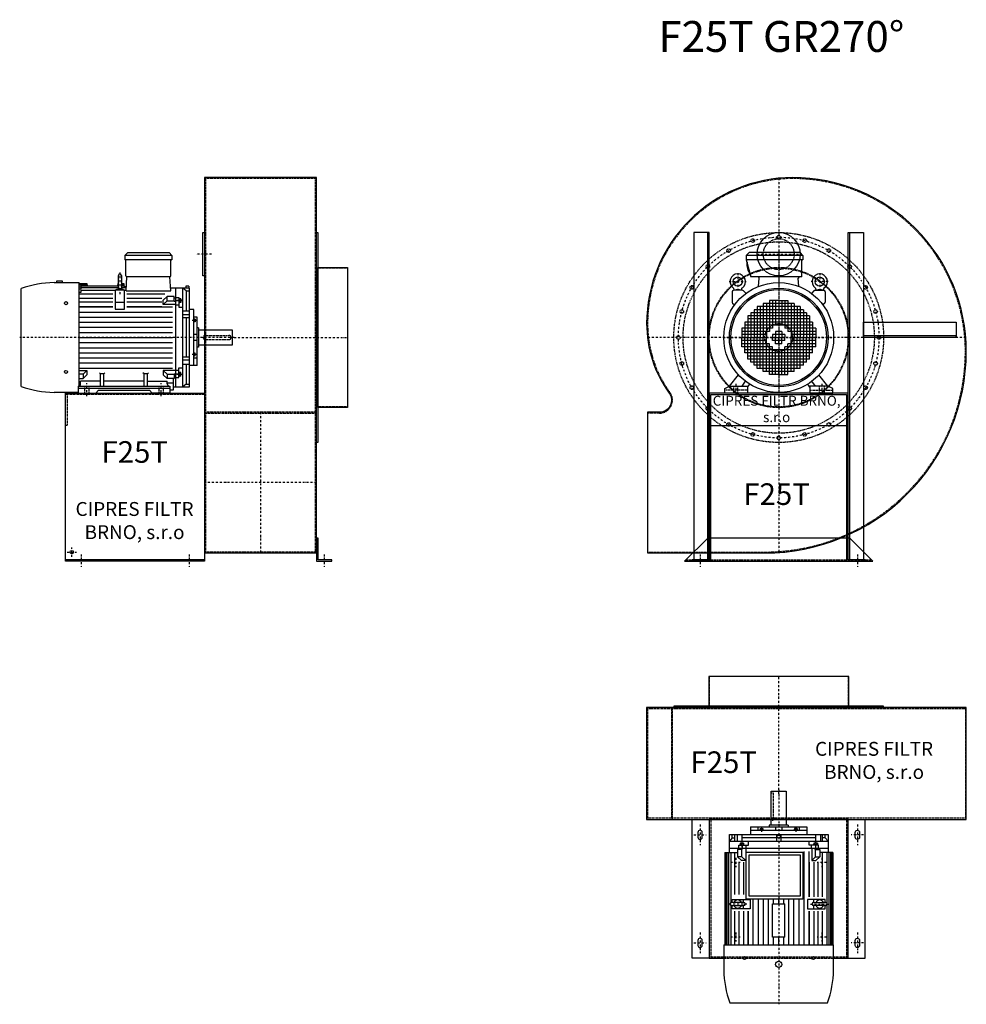
# Model space of a CAD drawing. Units: millimetres. Extents: x -2460 to 3870, y -13907 to 1030.
# Drawn here: x -2460 to 608, y -13907 to -10718 of the extents above; entities that cross this region are included whole.
import ezdxf

# ---------------------------------------------------------------- set-up
doc = ezdxf.new("R2010")
doc.units = ezdxf.units.MM
doc.linetypes.add('SKRYTÁ2', pattern=[4.7625, 3.175, -1.5875])
doc.linetypes.add('ČERCHOVANÁ2', pattern=[12.7, 6.35, -3.175, 0, -3.175])
for name, color, linetype in [('NEVID', 8, 'SKRYTÁ2'), ('OSY', 3, 'ČERCHOVANÁ2'), ('TEXT', 6, 'Continuous')]:
    doc.layers.add(name, color=color, linetype=linetype)
doc.styles.get("Standard").update_dxf_attribs({"font": 'ARIAL.TTF'})

# ---------------------------------------------------------------- blocks, each defined once
blk = doc.blocks.new('MOTOR 22.0kW LEVÝ BOK')
for p, q in [((-118, 446), (-109, 455)), ((-109, 455), (25, 455)), ((34, 446), (25, 455)), ((34, 446), (-118, 446)), ((-118, 446), (-118, 432)), ((34, 432), (-118, 432)), ((-115, 380), (-115, 429)), ((31, 380), (31, 429)), ((34, 446), (34, 432)), ((-134.2, 386.1), (-134.2, 386.1)), ((-347.7, 358), (-266.2, 358)), ((-319.7, 362), (-339.7, 362)), ((-339.7, 362), (-339.7, 358)), ((-319.7, 358), (-319.7, 362)), ((-266.2, 22.7), (-266.2, 358)), ((-261.2, 354), (-266.2, 354)), ((-261.2, 355.3), (-241.2, 355.3)), ((-261.2, 355.3), (-261.2, 354)), ((-261.2, 352.2), (-240.9, 352.2)), ((-261.2, 352.2), (-261.2, 349.2)), ((-241.2, 355.3), (-240.5, 347.6)), ((-141.2, 355.3), (-141.8, 347.6)), ((-141.4, 352.2), (-139.2, 352.2)), ((-141.2, 355.3), (-139.2, 355.3)), ((-139.2, 341.1), (-139.2, 381.1)), ((-129.2, 381.1), (-129.2, 341.1)), ((-129.2, 355.3), (-121.7, 355.3)), ((-129.2, 352.2), (-121.5, 352.2)), ((-121.7, 355.3), (-120.8, 341.8)), ((-114.4, 330.9), (-112, 377)), ((28, 377), (-112, 377)), ((30.4, 330.9), (28, 377)), ((-454, 21.7), (-454, 338.3)), ((-261.2, 349.2), (-266.2, 349.2)), ((-261.2, 343.6), (-266.2, 343.6)), ((-261.2, 336.8), (-266.2, 336.8)), ((-261.2, 325.9), (-266.2, 325.9)), ((-266.2, 322), (-157.2, 322)), ((-261.2, 347.6), (-139.2, 347.6)), ((-261.2, 347.6), (-261.2, 343.6)), ((-261.2, 341.8), (-139.2, 341.8)), ((-261.2, 341.8), (-261.2, 336.8)), ((-261.2, 332.9), (-149.2, 332.9)), ((-261.2, 332.9), (-261.2, 325.9)), ((-119.2, 332.9), (-149.2, 332.9)), ((-149.2, 332.9), (-149.2, 272.3)), ((-129.2, 347.6), (-121.2, 347.6)), ((-129.2, 341.8), (-113.8, 341.8)), ((-121, 345.6), (-113.6, 345.6)), ((-119.2, 272.3), (-119.2, 332.9)), ((-119.2, 332.9), (-114.3, 332.9)), ((-114.4, 330.9), (30.4, 330.9)), ((-111.2, 322), (11.8, 322)), ((91, 340), (29.9, 340)), ((46, 340), (46, 20)), ((70, 20), (70, 340)), ((80.5, 330.8), (70, 340)), ((89, 346.1), (79, 346.1)), ((79, 346.1), (79, 340)), ((80.5, 330.8), (91, 330.8)), ((80.5, 330.8), (80.5, 266)), ((89, 346.1), (89, 340)), ((91, 20), (91, 340)), ((-266.2, 308), (-157.2, 308)), ((-157.2, 294), (-266.2, 294)), ((-119.2, 293.1), (-149.2, 293.1)), ((-111.2, 308), (1.8, 308)), ((1.8, 294), (-111.2, 294)), ((6.4, 300.8), (18.8, 313.1)), ((6.4, 286.8), (6.4, 300.8)), ((6.4, 286.8), (18.8, 299.2)), ((42, 313.1), (18.8, 313.1)), ((18.8, 299.2), (18.8, 313.1)), ((18.8, 299.2), (42, 299.2)), ((42, 298), (42, 313.1)), ((42, 308.3), (46, 308.3)), ((42, 298), (46, 298)), ((46, 309.3), (57, 309.3)), ((57, 299), (46, 299)), ((57, 309.3), (57, 278.3)), ((58, 307.3), (57, 307.3)), ((58, 291.7), (57, 291.7)), ((58, 307.3), (58, 291.7)), ((63, 305.3), (58, 305.3)), ((63, 293.7), (58, 293.7)), ((62.2, 302.4), (58.8, 302.4)), ((62.2, 296.6), (58.8, 296.6)), ((63, 305.3), (63, 293.7)), ((-157.2, 279), (-266.2, 279)), ((-266.2, 279), (-157.2, 279)), ((-266.2, 262.5), (36, 262.5)), ((-149.2, 272.3), (-119.2, 272.3)), ((1.8, 279), (-111.2, 279)), ((-111.2, 279), (36, 279)), ((46, 286.8), (6.4, 286.8)), ((46, 285.8), (57, 285.8)), ((57, 278.3), (70, 278.3)), ((70, 266), (91, 266)), ((105, 271), (91, 271)), ((105, 89), (105, 271)), ((-266.2, 246), (36, 246)), ((-266.2, 229.5), (36, 229.5)), ((91, 253.9), (70, 253.9)), ((91, 243.4), (70, 243.4)), ((80.5, 243.4), (80.5, 116.6)), ((116, 246), (105, 246)), ((106, 241.8), (105, 241.8)), ((106, 229.2), (105, 229.2)), ((106, 241.8), (106, 229.2)), ((110, 239.8), (106, 239.8)), ((110, 231.2), (106, 231.2)), ((109.2, 237.6), (106.8, 237.6)), ((109.2, 233.4), (106.8, 233.4)), ((110, 239.8), (110, 231.2)), ((116, 89), (116, 246)), ((-266.2, 213), (36, 213)), ((-266.2, 196.5), (36, 196.5)), ((121, 211), (116, 211)), ((121, 211), (121, 149)), ((231, 204), (121, 204)), ((231, 156), (231, 204)), ((-266.2, 180), (36, 180)), ((-266.2, 163.5), (36, 163.5)), ((116, 190), (105, 190)), ((116, 170), (105, 170)), ((-266.2, 147), (36, 147)), ((-266.2, 130.5), (36, 130.5)), ((106, 130.8), (105, 130.8)), ((106, 118.2), (106, 130.8)), ((110, 128.8), (106, 128.8)), ((110, 120.2), (110, 128.8)), ((121, 149), (116, 149)), ((121, 156), (231, 156)), ((-266.2, 114), (36, 114)), ((-266.2, 97.5), (36, 97.5)), ((91, 116.6), (70, 116.6)), ((91, 106.1), (70, 106.1)), ((106, 118.2), (105, 118.2)), ((105, 113.7), (116, 113.7)), ((110, 120.2), (106, 120.2)), ((109.2, 126.6), (106.8, 126.6)), ((109.2, 122.4), (106.8, 122.4)), ((-266.2, 81), (36, 81)), ((-266.2, 73.2), (-241.4, 73.2)), ((-241.4, 73.2), (-253.7, 60.8)), ((-241.4, 73.2), (-241.4, 59.2)), ((-197, 62.3), (-200.5, 65.9)), ((-186, 62.3), (-182.5, 65.9)), ((-56, 62.3), (-59.5, 65.9)), ((-45, 62.3), (-41.5, 65.9)), ((46, 73.2), (6.4, 73.2)), ((6.4, 73.2), (18.8, 60.8)), ((6.4, 73.2), (6.4, 59.2)), ((46, 74.2), (57, 74.2)), ((57, 50.7), (57, 81.7)), ((57, 81.7), (70, 81.7)), ((58, 68.3), (57, 68.3)), ((58, 52.7), (58, 68.3)), ((63, 66.3), (58, 66.3)), ((63, 54.7), (63, 66.3)), ((70, 94), (91, 94)), ((80.5, 94), (80.5, 29.2)), ((105, 89), (91, 89)), ((116, 89), (105, 89)), ((-253.7, 60.8), (-266.2, 60.8)), ((-266.2, 46.9), (-253.7, 46.9)), ((-261.5, 30), (-261.5, 38.8)), ((-197, 38.8), (-261.5, 38.8)), ((-253.7, 60.8), (-253.7, 46.9)), ((-241.4, 59.2), (-253.7, 46.9)), ((-197, 22), (-197, 62.3)), ((-186, 62.3), (-197, 62.3)), ((-186, 22), (-186, 62.3)), ((-56, 38.8), (-186, 38.8)), ((-56, 22), (-56, 62.3)), ((-45, 62.3), (-56, 62.3)), ((-45, 22), (-45, 62.3)), ((-45, 38.8), (19.5, 38.8)), ((6.4, 59.2), (18.8, 46.9)), ((18.8, 60.8), (42, 60.8)), ((18.8, 60.8), (18.8, 46.9)), ((42, 46.9), (18.8, 46.9)), ((19.5, 30), (19.5, 38.8)), ((19.5, 32.8), (40, 32.8)), ((40, 10.9), (40, 46.9)), ((42, 62), (42, 46.9)), ((42, 62), (46, 62)), ((42, 51.7), (46, 51.7)), ((57, 61), (46, 61)), ((46, 50.7), (57, 50.7)), ((58, 52.7), (57, 52.7)), ((63, 54.7), (58, 54.7)), ((62.2, 63.4), (58.8, 63.4)), ((62.2, 57.6), (58.8, 57.6)), ((-269.5, 2), (-347.7, 2)), ((-269.5, 22), (-269.5, 0)), ((-269.5, 22), (27.5, 22)), ((27.5, 15), (-269.5, 15)), ((-269.5, 0), (-212.5, 0)), ((-212.5, 0), (-203.5, 9)), ((-203.5, 9), (-38.5, 9)), ((-29.5, 0), (-38.5, 9)), ((27.5, 0), (-29.5, 0)), ((27.5, 22), (27.5, 0)), ((27.5, 10.9), (40, 10.9)), ((40, 20), (91, 20)), ((80.5, 29.2), (70, 20)), ((80.5, 29.2), (91, 29.2))]:
    blk.add_line(p, q)
for centre in [(-309, 291.4), (-309, 68.6)]:
    blk.add_circle(centre, 5)
for centre, radius, start, end in [((-118, 429), 3, 0, 90), ((34, 429), 3, 90, 180), ((34, 429), 3, 90, 180), ((-134.2, 381.1), 5, 90, 180), ((-134.2, 381.1), 5, 0, 90), ((-341.9, 30.4), 327.7, 91.0251, 110.006), ((-112, 380), 3, 180, 270), ((28, 380), 3, 270, 0), ((-134.1, 320.1), 18.3, 44.6753, 135.3247), ((-134.2, 341.1), 5, 180, 219.7761), ((-134.2, 341.1), 5, 320.4827, 0), ((63.6, 305.3), 5.61, 180, 210.9791), ((63.6, 299.5), 5.61, 149.0209, 210.9791), ((63.6, 293.7), 5.61, 149.0209, 180), ((57.4, 305.3), 5.61, 329.0209, 0), ((57.4, 299.5), 5.61, 329.0209, 30.9791), ((57.4, 293.7), 5.61, 0, 30.9791), ((109.3, 239.8), 3.3, 180.278, 220.7738), ((109.3, 235.5), 3.25, 138.9482, 221.0518), ((109.3, 231.2), 3.3, 139.2262, 179.722), ((106.7, 239.8), 3.3, 319.2262, 359.722), ((106.7, 235.5), 3.25, 318.9482, 41.0518), ((106.7, 231.2), 3.3, 0.278, 40.7738), ((109.3, 128.8), 3.3, 180.278, 220.7738), ((106.7, 128.8), 3.3, 319.2262, 359.722), ((109.3, 124.5), 3.25, 138.9482, 221.0518), ((109.3, 120.2), 3.3, 139.2262, 179.722), ((106.7, 124.5), 3.25, 318.9482, 41.0518), ((106.7, 120.2), 3.3, 0.278, 40.7738), ((63.6, 66.3), 5.61, 180, 210.9791), ((57.4, 66.3), 5.61, 329.0209, 0), ((63.6, 60.5), 5.61, 149.0209, 210.9791), ((63.6, 54.7), 5.61, 149.0209, 180), ((57.4, 60.5), 5.61, 329.0209, 30.9791), ((57.4, 54.7), 5.61, 0, 30.9791), ((-341.9, 329.6), 327.7, 249.994, 268.9749), ((-269.5, 30), 8, 270, 0), ((27.5, 30), 8, 180, 270)]:
    blk.add_arc(centre, radius, start, end)
at = {"layer": 'NEVID'}
for p, q in [((143, 187), (219, 187)), ((219, 173), (143, 173)), ((226, 180), (226, 180)), ((-248.2, 0), (-248.2, 22)), ((-233.8, 0), (-233.8, 22)), ((-7.2, 0), (-7.2, 22)), ((7.2, 0), (7.2, 22))]:
    blk.add_line(p, q, dxfattribs=at)
for centre, start, end in [((143, 180), 90, 270), ((219, 180), 270, 90)]:
    blk.add_arc(centre, 7, start, end, dxfattribs=at)
at = {"layer": 'OSY'}
for p, q in [((-134.2, 391.1), (-134.1, 320.1)), ((69.5, 299.5), (49.5, 299.5)), ((116.5, 235.5), (99.5, 235.5)), ((236, 180), (-459, 180)), ((116.5, 124.5), (99.5, 124.5)), ((-241, -10), (-241, 32)), ((0, -10), (0, 32)), ((69.5, 60.5), (49.5, 60.5))]:
    blk.add_line(p, q, dxfattribs=at)
blk = doc.blocks.new('F25T GR 270° LEVÝ BOK')
blk.add_line((225, 0), (-225, 0))
for points in [[(588, 1238), (225, 1238), (225, 22), (588, 22), (588, 1238)], [(688, 947), (688, 493), (592, 493), (592, 947), (688, 947)], [(225, -5), (-225, -5), (-225, 540), (225, 540), (225, -5)]]:
    blk.add_lwpolyline(points)
for points in [[(225, 1060), (225, 920), (220, 920), (220, 1060)], [(592, 1060), (592, 380), (588, 380), (588, 1060)], [(588, 70), (588, -5), (638, -5), (638, 0), (593, 0), (593, 70)]]:
    blk.add_lwpolyline(points, close=True)
blk.add_circle((-205, 25), 5.5)
at = {"layer": 'NEVID'}
for p, q in [((588, 1235), (225, 1235)), ((229, 25), (229, 1235)), ((584, 1235), (584, 25)), ((688, 945), (588, 945)), ((225, 535), (-225, 535)), ((688, 495), (588, 495)), ((588, 478), (225, 478)), ((225, 475), (588, 475)), ((588, 25), (225, 25))]:
    blk.add_line(p, q, dxfattribs=at)
blk.add_lwpolyline([(-220, 535), (-220, 435), (-225, 435)], dxfattribs=at)
at = {"layer": 'OSY'}
for p, q in [((247.5, 990), (197.5, 990)), ((308, 720), (688, 720)), ((406.5, 478), (406.5, 22)), ((588, 250), (225, 250)), ((-205, 10), (-205, 40)), ((-220, 25), (-190, 25)), ((-175, 17.5), (-175, -22.5)), ((175, 17.5), (175, -22.5)), ((613, 17.5), (613, -22.5))]:
    blk.add_line(p, q, dxfattribs=at)
blk.add_blockref('MOTOR 22.0kW LEVÝ BOK', (85, 540))
blk.add_text('F25T', height=70).set_placement((-109, 314.2))
at = {"insert": (-1.7, 121.2), "char_height": 45, "width": 430.372, "attachment_point": 5}
blk.add_mtext('CIPRES FILTR BRNO, s.r.o', dxfattribs=at)
blk = doc.blocks.new('MOTOR 22.0kW ZADEK')
for p, q in [((-105, 266), (-96, 275)), ((78, 266), (-105, 266)), ((-105, 266), (-105, 252)), ((69, 275), (-96, 275)), ((78, 266), (69, 275)), ((78, 266), (78, 252)), ((78, 252), (-105, 252)), ((-105, 252), (-90, 197)), ((75, 197), (75, 249)), ((75, 197), (-90, 197)), ((-65.4, 165.6), (-63.4, 192)), ((65.4, 165.6), (63.4, 192)), ((-150.9, 147.9), (-150.9, 115)), ((-117.8, 152.9), (-145.9, 152.9)), ((-143.7, 152.9), (-144, 154.8)), ((-122.2, 152.9), (-121.8, 154.8)), ((-114.3, 151.5), (-105.9, 143.1)), ((114.3, 151.5), (105.9, 143.1)), ((117.8, 152.9), (145.9, 152.9)), ((122.2, 152.9), (121.8, 154.8)), ((143.7, 152.9), (144, 154.8)), ((150.9, 147.9), (150.9, 115)), ((-149.5, 111.5), (-143.4, 105.4)), ((-70, 100), (-70, 0)), ((70, 100), (-70, 100)), ((-60, 100), (-60, 0)), ((-50, 110), (-50, 0)), ((50, 110), (-50, 110)), ((-40, 110), (-40, 0)), ((-30, 120), (-30, 20)), ((0, 120), (-30, 120)), ((-20, 120), (-20, 30)), ((-10, 120), (-10, 40)), ((0, 120), (0, 40)), ((0, 120), (30, 120)), ((10, 120), (10, 40)), ((20, 120), (20, 30)), ((30, 120), (30, 20)), ((40, 110), (40, 0)), ((50, 110), (50, 0)), ((60, 100), (60, 0)), ((70, 100), (70, 0)), ((149.5, 111.5), (143.4, 105.4)), ((-100, 70), (-100, 0)), ((100, 70), (-100, 70)), ((-90, 80), (-90, 0)), ((90, 80), (-90, 80)), ((-80, 90), (-80, 0)), ((80, 90), (-80, 90)), ((80, 90), (80, 0)), ((90, 80), (90, 0)), ((100, 70), (100, 0)), ((-110, 50), (-110, 0)), ((110, 50), (-110, 50)), ((110, 40), (-110, 40)), ((100, 60), (-100, 60)), ((110, 50), (110, 0)), ((-120, 30), (-120, 0)), ((-20, 30), (-120, 30)), ((-30, 20), (-120, 20)), ((-40, 10), (-120, 10)), ((-120, 0), (-40, 0)), ((-120, -30), (-120, 0)), ((-110, -50), (-110, 0)), ((-100, -70), (-100, 0)), ((-90, -80), (-90, 0)), ((-80, -90), (-80, 0)), ((-70, -100), (-70, 0)), ((-60, -100), (-60, 0)), ((-50, -110), (-50, 0)), ((-40, -110), (-40, 0)), ((-20, 10), (-20, 0)), ((20, 10), (-20, 10)), ((-20, 0), (20, 0)), ((-20, -10), (-20, 0)), ((-10, 20), (-10, 0)), ((10, 20), (-10, 20)), ((-10, -20), (-10, 0)), ((0, 20), (0, 0)), ((0, -20), (0, 0)), ((10, 20), (10, 0)), ((10, -20), (10, 0)), ((120, 30), (20, 30)), ((20, 10), (20, 0)), ((20, -10), (20, 0)), ((120, 20), (30, 20)), ((120, 10), (40, 10)), ((40, 0), (120, 0)), ((40, -110), (40, 0)), ((50, -110), (50, 0)), ((60, -100), (60, 0)), ((70, -100), (70, 0)), ((80, -90), (80, 0)), ((90, -80), (90, 0)), ((100, -70), (100, 0)), ((110, -50), (110, 0)), ((120, 30), (120, 0)), ((120, -30), (120, 0)), ((-40, -10), (-120, -10)), ((-30, -20), (-120, -20)), ((-20, -30), (-120, -30)), ((-30, -120), (-30, -20)), ((20, -10), (-20, -10)), ((-20, -120), (-20, -30)), ((10, -20), (-10, -20)), ((20, -120), (20, -30)), ((120, -30), (20, -30)), ((30, -120), (30, -20)), ((120, -20), (30, -20)), ((120, -10), (40, -10)), ((110, -40), (-110, -40)), ((110, -50), (-110, -50)), ((100, -60), (-100, -60)), ((-10, -120), (-10, -40)), ((0, -120), (0, -40)), ((10, -120), (10, -40)), ((100, -70), (-100, -70)), ((90, -80), (-90, -80)), ((80, -90), (-80, -90)), ((-159, -158), (-130.4, -121.2)), ((70, -100), (-70, -100)), ((50, -110), (-50, -110)), ((0, -120), (-30, -120)), ((0, -120), (30, -120)), ((159, -158), (130.4, -121.2)), ((-175, -165), (-159, -158)), ((-159, -158), (-101, -158)), ((-119, -158), (-107.7, -141.8)), ((-101, -161), (-94.1, -151.1)), ((-101, -158), (-101, -180)), ((101, -161), (94.1, -151.1)), ((159, -158), (101, -158)), ((101, -158), (101, -180)), ((119, -158), (107.7, -141.8)), ((175, -165), (159, -158)), ((-175, -180), (-175, -165)), ((-101, -180), (-175, -180)), ((101, -180), (175, -180)), ((175, -180), (175, -165))]:
    blk.add_line(p, q)
for centre, radius in [((-132.9, 181.1), 15), ((132.9, 181.1), 15), ((0, 0), 178), ((0, 0), 160), ((0, 0), 155)]:
    blk.add_circle(centre, radius)
for centre, radius, start, end in [((-51.2, 237.1), 52, 172.6353, 217.875), ((78, 249), 3, 90, 180), ((-132.9, 181.1), 25, 306.8923, 233.3258), ((-68.4, 192), 5, 0, 90), ((68.4, 192), 5, 90, 180), ((132.9, 181.1), 25, 306.6742, 233.1077), ((-153.9, 153.1), 10, 10.0124, 53.0723), ((-112, 153.1), 10, 126.9277, 169.9876), ((112, 153.1), 10, 10.0124, 53.0723), ((153.9, 153.1), 10, 126.9277, 169.9876), ((-145.9, 147.9), 5, 90, 180), ((-132.9, 133.2), 22.4, 61.3607, 118.6393), ((-117.8, 147.9), 5, 45, 90), ((117.8, 147.9), 5, 90, 135), ((132.9, 133.2), 22.4, 61.3607, 118.6393), ((145.9, 147.9), 5, 0, 90), ((-145.9, 115), 5, 180, 225), ((145.9, 115), 5, 315, 0)]:
    blk.add_arc(centre, radius, start, end)
at = {"layer": 'NEVID'}
for p, q in [((-146.8, -158), (-146.8, -180)), ((-132.2, -180), (-132.2, -158)), ((132.3, -180), (132.3, -158)), ((146.8, -158), (146.8, -180)), ((-101, -171), (-175, -171)), ((101, -171), (175, -171))]:
    blk.add_line(p, q, dxfattribs=at)
at = {"layer": 'OSY'}
for p, q in [((0, 277), (0, -180)), ((-132.9, 208.6), (-132.9, 153.6)), ((132.9, 208.6), (132.9, 153.6)), ((-160.4, 181.1), (-105.4, 181.1)), ((160.4, 181.1), (105.4, 181.1)), ((-180, 0), (180, 0)), ((-139.5, -150), (-139.5, -188)), ((139.5, -150), (139.5, -188))]:
    blk.add_line(p, q, dxfattribs=at)
blk = doc.blocks.new('F25T GR 270° ZADEK')
blk.add_line((-220, -285), (220, -285))
blk.add_lwpolyline([(-428, 45, 0.15835), (-354.9, -180.1, -0.612755), (-386.4, -242), (-425, -242), (-425, -698), (-45, -698, 0.414214), (608, -45, 0.414214), (45, 518, 0.414214)], format="xyb", close=True)
for points in [[(-225, -720), (-225, 340), (-275, 340), (-275, -720), (-225, -720), (-230, -720), (-230, 340)], [(225, -720), (225, 340), (275, 340), (275, -720), (225, -720), (230, -720), (230, 340)], [(575, 0), (275, 0), (275, 50), (575, 50), (575, 0), (575, 5), (275, 5)], [(-230, -650), (-305, -725), (305, -725), (230, -650), (-230, -650)]]:
    blk.add_lwpolyline(points)
blk.add_lwpolyline([(-220, -185), (220, -185), (220, -725), (280, -725), (280, -720), (225, -720), (225, -180), (-225, -180), (-225, -720), (-280, -720), (-280, -725), (-220, -725)], close=True)
blk.add_circle((0, 270), 70)
at = {"layer": 'NEVID'}
blk.add_line((-300, -720), (300, -720), dxfattribs=at)
blk.add_lwpolyline([(-425, 45, 0.15835), (-352.5, -178.3, -0.612755), (-386.4, -245), (-425, -245), (-425, -695), (-45, -695, 0.414214), (605, -45, 0.414214), (45, 515, 0.414214)], format="xyb", close=True, dxfattribs=at)
for centre, radius in [((0, 0), 340), ((-84.1, 313.9), 5.75), ((0, 270), 50), ((0, 325), 5.75), ((84.1, 313.9), 5.75), ((0, 0), 310), ((-162.5, 281.5), 5.75), ((162.5, 281.5), 5.75), ((-229.8, 229.8), 5.75), ((0, 0), 227), ((0, 0), 225), ((229.8, 229.8), 5.75), ((-281.5, 162.5), 5.75), ((281.5, 162.5), 5.75), ((-313.9, 84.1), 5.75), ((313.9, 84.1), 5.75), ((0, 0), 45), ((-325, 0), 5.75), ((325, 0), 5.75), ((-313.9, -84.1), 5.75), ((313.9, -84.1), 5.75), ((-281.5, -162.5), 5.75), ((281.5, -162.5), 5.75), ((-229.8, -229.8), 5.75), ((229.8, -229.8), 5.75), ((-162.5, -281.5), 5.75), ((162.5, -281.5), 5.75), ((-84.1, -313.9), 5.75), ((84.1, -313.9), 5.75), ((0, -325), 5.75)]:
    blk.add_circle(centre, radius, dxfattribs=at)
at = {"layer": 'OSY'}
for p, q in [((0, 515.9), (0, -696.4)), ((-70, 270), (70, 270)), ((606.2, 0), (-425.3, 0)), ((-255, -702.5), (-255, -742.5)), ((255, -702.5), (255, -742.5))]:
    blk.add_line(p, q, dxfattribs=at)
blk.add_circle((0, 0), 325.1, dxfattribs=at)
blk.add_blockref('MOTOR 22.0kW ZADEK', (0, 0))
blk.add_text('F25T', height=70).set_placement((-114.8, -542.4))
at = {"insert": (-6.7, -235.6), "char_height": 32, "width": 430.372, "attachment_point": 5}
blk.add_mtext('CIPRES FILTR BRNO, s.r.o', dxfattribs=at)
blk = doc.blocks.new('MOTOR 22.0kW PŮDORYS')
for p, q in [((-33, 35.5), (266.2, 35.5)), ((-33, 35.5), (-33, -6.4)), ((-33, 32.6), (266.2, 32.6)), ((266.2, -317.5), (266.2, 38.5)), ((347.7, 38.5), (266.2, 38.5)), ((-91, -299.5), (-91, 20.5)), ((-91, 20.5), (-33, 20.5)), ((-80.5, 11.3), (-91, 11.3)), ((-70, 2.4), (-91, 2.4)), ((-80.5, 11.3), (-70, 20.5)), ((-80.5, 11.3), (-80.5, 2.4)), ((-70, -299.5), (-70, 20.5)), ((-46, 20.5), (-46, -299.5)), ((-33, 28.8), (266.2, 28.8)), ((-33, 23.4), (266.2, 23.4)), ((-33, 16.1), (130, 16.1)), ((111.2, 2.5), (-33, 2.5)), ((129.2, 11.4), (119.2, 11.4)), ((119.2, 11.4), (119.2, -46.7)), ((129.2, -26.6), (129.2, 13.4)), ((138.4, 16.1), (266.2, 16.1)), ((139.2, 13.4), (139.2, -26.6)), ((149.2, 11.4), (139.2, 11.4)), ((149.2, -46.7), (149.2, 11.4)), ((266.2, 2.5), (157.2, 2.5)), ((454, -297.8), (454, 18.8)), ((-91, -4.6), (-70, -4.6)), ((-91, -20.4), (-70, -20.4)), ((-80.5, -20.4), (-80.5, -132.5)), ((-63, -14.2), (-63, -25.8)), ((-63, -14.2), (-58, -14.2)), ((-63, -25.8), (-58, -25.8)), ((-62.2, -17.1), (-58.8, -17.1)), ((-62.2, -22.9), (-58.8, -22.9)), ((-58, -12.2), (-58, -27.8)), ((-58, -12.2), (-57, -12.2)), ((-58, -27.8), (-57, -27.8)), ((-46, -10.2), (-57, -10.2)), ((-57, -10.2), (-57, -41.2)), ((-57, -20.5), (-46, -20.5)), ((-42, -11.2), (-46, -11.2)), ((-42, -21.5), (-46, -21.5)), ((-42, -6.4), (-18.8, -6.4)), ((-42, -21.5), (-42, -6.4)), ((-18.8, -20.3), (-42, -20.3)), ((-6.4, -18.7), (-18.8, -6.4)), ((-18.8, -20.3), (-18.8, -6.4)), ((-6.4, -32.7), (-18.8, -20.3)), ((-6.4, -32.7), (-6.4, -18.7)), ((111.2, -11.5), (-1.8, -11.5)), ((-1.8, -25.5), (111.2, -25.5)), ((129.2, -25.2), (119.2, -25.2)), ((134.2, -31.6), (134.2, -31.6)), ((149.2, -25.2), (139.2, -25.2)), ((266.2, -11.5), (157.2, -11.5)), ((157.2, -25.5), (266.2, -25.5)), ((-116, -230.5), (-116, -48.5)), ((-116, -48.5), (-105, -48.5)), ((-105, -230.5), (-105, -48.5)), ((-105, -48.5), (-91, -48.5)), ((-57, -41.2), (-70, -41.2)), ((-46, -33.7), (-57, -33.7)), ((-46, -32.7), (-6.4, -32.7)), ((111.2, -40.5), (-36, -40.5)), ((266.2, -57), (-36, -57)), ((-1.8, -40.5), (111.2, -40.5)), ((119.2, -46.7), (149.2, -46.7)), ((157.2, -40.5), (266.2, -40.5)), ((266.2, -40.5), (157.2, -40.5)), ((-116, -73.5), (-105, -73.5)), ((-110, -79.7), (-110, -88.3)), ((-110, -79.7), (-106, -79.7)), ((-110, -88.3), (-106, -88.3)), ((-109.2, -81.9), (-106.8, -81.9)), ((-109.2, -86.1), (-106.8, -86.1)), ((-106, -77.7), (-106, -90.3)), ((-106, -77.7), (-105, -77.7)), ((-106, -90.3), (-105, -90.3)), ((266.2, -73.5), (118, -73.5)), ((266.2, -90), (118, -90)), ((-231, -163.5), (-231, -115.5)), ((-231, -115.5), (-121, -115.5)), ((-121, -108.5), (-121, -170.5)), ((-121, -108.5), (-116, -108.5)), ((266.2, -106.5), (118, -106.5)), ((133.2, -123), (118, -123)), ((241.2, -119.5), (133.2, -119.5)), ((133.2, -159.5), (133.2, -119.5)), ((241.2, -119.5), (241.2, -159.5)), ((266.2, -123), (241.2, -123)), ((-116, -129.5), (-105, -129.5)), ((-116, -149.5), (-105, -149.5)), ((-91, -132.5), (-70, -132.5)), ((-91, -146.5), (-70, -146.5)), ((-80.5, -146.5), (-80.5, -258.6)), ((133.2, -139.5), (118, -139.5)), ((133.2, -156), (118, -156)), ((266.2, -139.5), (241.2, -139.5)), ((266.2, -156), (241.2, -156)), ((-121, -163.5), (-231, -163.5)), ((-121, -170.5), (-116, -170.5)), ((-110, -199.3), (-110, -190.7)), ((-110, -190.7), (-106, -190.7)), ((-106, -201.3), (-106, -188.7)), ((-106, -188.7), (-105, -188.7)), ((266.2, -172.5), (118, -172.5)), ((266.2, -189), (118, -189)), ((241.2, -159.5), (133.2, -159.5)), ((-105, -205.8), (-116, -205.8)), ((-110, -199.3), (-106, -199.3)), ((-109.2, -192.9), (-106.8, -192.9)), ((-109.2, -197.1), (-106.8, -197.1)), ((-106, -201.3), (-105, -201.3)), ((266.2, -205.5), (118, -205.5)), ((266.2, -222), (118, -222)), ((-116, -230.5), (-105, -230.5)), ((-105, -230.5), (-91, -230.5)), ((-57, -237.8), (-70, -237.8)), ((-63, -264.8), (-63, -253.2)), ((-63, -253.2), (-58, -253.2)), ((-58, -266.8), (-58, -251.2)), ((-58, -251.2), (-57, -251.2)), ((-57, -268.8), (-57, -237.8)), ((-46, -245.3), (-57, -245.3)), ((-46, -246.3), (-6.4, -246.3)), ((-6.4, -246.3), (-18.8, -258.7)), ((-6.4, -246.3), (-6.4, -260.3)), ((-1.8, -253.5), (103.2, -253.5)), ((119.2, -290.4), (119.2, -232.3)), ((119.2, -232.3), (149.2, -232.3)), ((129.2, -253.8), (119.2, -253.8)), ((129.2, -252.4), (129.2, -292.4)), ((134.2, -247.4), (134.2, -247.4)), ((139.2, -292.4), (139.2, -252.4)), ((149.2, -253.8), (139.2, -253.8)), ((149.2, -232.3), (149.2, -290.4)), ((157.2, -238.5), (266.2, -238.5)), ((266.2, -238.5), (157.2, -238.5)), ((157.2, -253.5), (266.2, -253.5)), ((-91, -258.6), (-70, -258.6)), ((-91, -274.4), (-70, -274.4)), ((-70, -281.4), (-91, -281.4)), ((-80.5, -290.3), (-80.5, -281.4)), ((-63, -264.8), (-58, -264.8)), ((-62.2, -256.1), (-58.8, -256.1)), ((-62.2, -261.9), (-58.8, -261.9)), ((-58, -266.8), (-57, -266.8)), ((-57, -258.5), (-46, -258.5)), ((-46, -268.8), (-57, -268.8)), ((-42, -257.5), (-46, -257.5)), ((-42, -267.8), (-46, -267.8)), ((-42, -257.5), (-42, -272.6)), ((-18.8, -258.7), (-42, -258.7)), ((-42, -272.6), (-18.8, -272.6)), ((-33, -314.5), (-33, -272.6)), ((103.2, -281.5), (-33, -281.5)), ((-18.8, -258.7), (-18.8, -272.6)), ((-6.4, -260.3), (-18.8, -272.6)), ((103.2, -267.5), (-1.8, -267.5)), ((266.2, -267.5), (157.2, -267.5)), ((266.2, -281.5), (157.2, -281.5)), ((-80.5, -290.3), (-91, -290.3)), ((-33, -299.5), (-91, -299.5)), ((-80.5, -290.3), (-70, -299.5)), ((-33, -295.1), (130, -295.1)), ((-33, -302.4), (266.2, -302.4)), ((-33, -307.8), (266.2, -307.8)), ((-33, -311.6), (266.2, -311.6)), ((-33, -314.5), (266.2, -314.5)), ((129.2, -290.4), (119.2, -290.4)), ((138.4, -295.1), (266.2, -295.1)), ((149.2, -290.4), (139.2, -290.4)), ((266.2, -317.5), (347.7, -317.5))]:
    blk.add_line(p, q)
for points in [[(-34, -61.5), (118, -61.5), (118, -244.5), (-34, -244.5), (-34, -61.5)], [(-25, -70.5), (109, -70.5), (109, -235.5), (-25, -235.5), (-25, -70.5)]]:
    blk.add_lwpolyline(points)
for centre, radius in [((309, -28.1), 5), ((-84, -139.5), 5), ((329.7, -139.5), 10), ((309, -250.9), 5)]:
    blk.add_circle(centre, radius)
for centre, radius, start, end in [((341.9, -289.1), 327.7, 69.994, 88.9749), ((134.1, -6.6), 13, 112.48, 247.52), ((134.2, 13.4), 5, 90, 180), ((134.2, 13.4), 5, 0, 90), ((134.1, -6.6), 13, 292.6515, 67.3485), ((-57.4, -14.2), 5.61, 180, 210.9791), ((-57.4, -20), 5.61, 149.0209, 210.9791), ((-57.4, -25.8), 5.61, 149.0209, 180), ((-63.6, -14.2), 5.61, 329.0209, 0), ((-63.6, -20), 5.61, 329.0209, 30.9791), ((-63.6, -25.8), 5.61, 0, 30.9791), ((134.2, -26.6), 5, 180, 270), ((134.2, -26.6), 5, 270, 0), ((-106.7, -79.7), 3.3, 180.278, 220.7738), ((-106.7, -84), 3.25, 138.9482, 221.0518), ((-106.7, -88.3), 3.3, 139.2262, 179.722), ((-109.3, -79.7), 3.3, 319.2262, 359.722), ((-109.3, -84), 3.25, 318.9482, 41.0518), ((-109.3, -88.3), 3.3, 0.278, 40.7738), ((-106.7, -190.7), 3.3, 180.278, 220.7738), ((-109.3, -190.7), 3.3, 319.2262, 359.722), ((-106.7, -195), 3.25, 138.9482, 221.0518), ((-106.7, -199.3), 3.3, 139.2262, 179.722), ((-109.3, -195), 3.25, 318.9482, 41.0518), ((-109.3, -199.3), 3.3, 0.278, 40.7738), ((-57.4, -253.2), 5.61, 180, 210.9791), ((-63.6, -253.2), 5.61, 329.0209, 0), ((134.2, -252.4), 5, 90, 180), ((134.2, -252.4), 5, 0, 90), ((-57.4, -259), 5.61, 149.0209, 210.9791), ((-57.4, -264.8), 5.61, 149.0209, 180), ((-63.6, -259), 5.61, 329.0209, 30.9791), ((-63.6, -264.8), 5.61, 0, 30.9791), ((134.1, -272.4), 13, 112.48, 247.52), ((134.1, -272.4), 13, 292.6515, 67.3485), ((134.2, -292.4), 5, 180, 270), ((134.2, -292.4), 5, 270, 0), ((341.9, 10.1), 327.7, 271.0251, 290.006)]:
    blk.add_arc(centre, radius, start, end)
at = {"layer": 'NEVID'}
for p, q in [((-226, -163.5), (-226, -158)), ((-226, -158), (-136, -158)), ((-136, -158), (-136, -163.5))]:
    blk.add_line(p, q, dxfattribs=at)
at = {"layer": 'OSY'}
for p, q in [((-15, 0), (15, 0)), ((0, 15), (0, -15)), ((134.2, -36.6), (134.1, 23.4)), ((226, 0), (256, 0)), ((241, 15), (241, -15)), ((-69.5, -20), (-49.5, -20)), ((-116.5, -84), (-99.5, -84)), ((-236, -139.5), (459, -139.5)), ((-116.5, -195), (-99.5, -195)), ((134.2, -242.4), (134.1, -302.4)), ((-69.5, -259), (-49.5, -259)), ((-15, -279), (15, -279)), ((0, -264), (0, -294)), ((226, -279), (256, -279)), ((241, -264), (241, -294))]:
    blk.add_line(p, q, dxfattribs=at)
blk = doc.blocks.new('F25T GR 270° PŮDORYS')
for p, q in [((-428, -100), (-428, -463)), ((608, -100), (-428, -100)), ((608, -463), (608, -100)), ((-428, -463), (608, -463))]:
    blk.add_line(p, q)
for points in [[(227, 0), (-227, 0), (-227, -96), (227, -96), (227, 0)], [(-225, -913), (-280, -913), (-280, -463)], [(-225, -463), (-225, -913), (-178, -913)], [(178, -913), (225, -913), (225, -463), (-225, -463)], [(225, -913), (280, -913), (280, -463)]]:
    blk.add_lwpolyline(points)
blk.add_lwpolyline([(340, -96), (-340, -96), (-340, -100), (340, -100)], close=True)
for points in [[(-248, -505, 0.414214), (-255, -498, 0.414214), (-262, -505), (-262, -521, 0.414214), (-255, -528, 0.414214), (-248, -521)], [(248, -505, -0.414214), (255, -498, -0.414214), (262, -505), (262, -521, -0.414214), (255, -528, -0.414214), (248, -521)], [(-248, -855, 0.414214), (-255, -848, 0.414214), (-262, -855), (-262, -871, 0.414214), (-255, -878, 0.414214), (-248, -871)], [(248, -855, -0.414214), (255, -848, -0.414214), (262, -855), (262, -871, -0.414214), (255, -878, -0.414214), (248, -871)]]:
    blk.add_lwpolyline(points, format="xyb", close=True)
at = {"layer": 'NEVID'}
for p, q in [((-225, 0), (-225, -100)), ((225, 0), (225, -100)), ((-425, -100), (-425, -463)), ((-425, -104), (605, -104)), ((-347.4, -100), (-347.4, -463)), ((-344.4, -463), (-344.4, -100)), ((605, -100), (605, -463)), ((605, -459), (-425, -459)), ((-220, -463), (-220, -913)), ((220, -463), (220, -913)), ((-220, -908), (220, -908)), ((-178, -913), (178, -913))]:
    blk.add_line(p, q, dxfattribs=at)
at = {"layer": 'OSY'}
for p, q in [((0, -380), (0, 0)), ((-255, -479.6), (-255, -546.4)), ((255, -479.6), (255, -546.4)), ((-275, -513), (-235, -513)), ((275, -513), (235, -513)), ((-255, -829.6), (-255, -896.4)), ((255, -829.6), (255, -896.4)), ((-275, -863), (-235, -863)), ((275, -863), (235, -863))]:
    blk.add_line(p, q, dxfattribs=at)
at = {"rotation": 270}
blk.add_blockref('MOTOR 22.0kW PŮDORYS', (139.5, -603), dxfattribs=at)
blk.add_text('F25T', height=70).set_placement((-286.1, -312.7))
at = {"insert": (309.1, -277.8), "char_height": 45, "width": 430.372, "attachment_point": 5}
blk.add_mtext('CIPRES FILTR BRNO, s.r.o', dxfattribs=at)

msp = doc.modelspace()

# ---------------------------------------------------------------- block references
for name, p in [('F25T GR 270° LEVÝ BOK', (-2086, -12467.3)), ('F25T GR 270° ZADEK', (0, -11747.3)), ('F25T GR 270° PŮDORYS', (0, -12845.3))]:
    msp.add_blockref(name, p)

# ---------------------------------------------------------------- texts
at = {"layer": 'TEXT'}
msp.add_text('F25T GR270%%D', height=100, dxfattribs=at).set_placement((-390, -10822.1))

doc.saveas('drawing.dxf')
